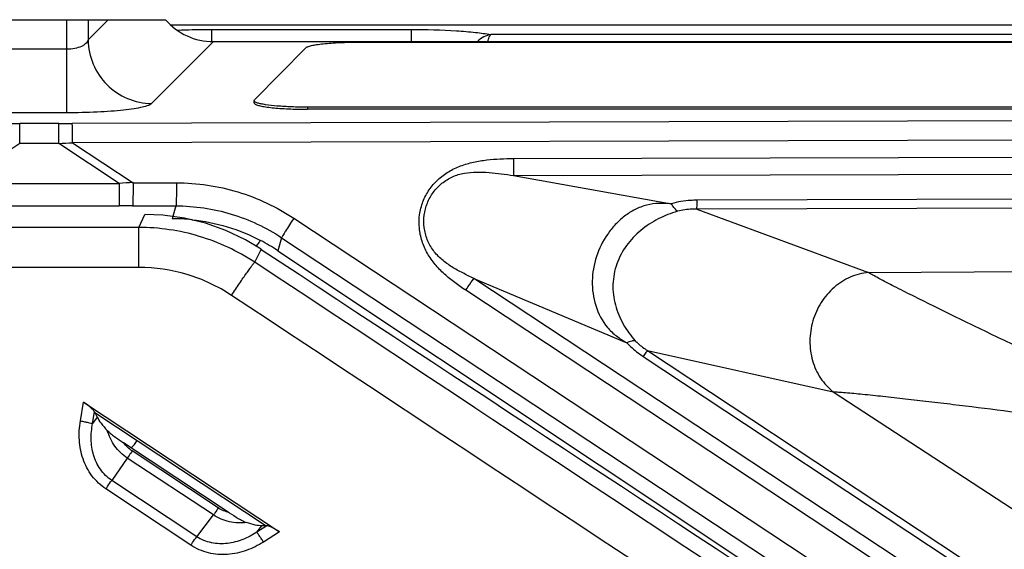
# Model space of a CAD drawing. Units: millimetres. Extents: x -219 to 2148, y 543 to 1285.
# Drawn here: x 369 to 415, y 932 to 957 of the extents above; entities that cross this region are included whole.
import ezdxf

# ---------------------------------------------------------------- set-up
doc = ezdxf.new("R2010")
doc.units = ezdxf.units.MM
doc.header["$LTSCALE"] = 30.734
doc.layers.add('3_ALL_AXES', color=7, linetype='CONTINUOUS')
doc.layers.add('7_ALL_FEATURES', color=7, linetype='CONTINUOUS')

msp = doc.modelspace()

# ---------------------------------------------------------------- linework, layer by layer
at = {"layer": '3_ALL_AXES', "color": 7, "linetype": 'Continuous'}
for p, q in [((279.147, 956.879), (375.47, 956.879)), ((370.854, 952.52), (370.854, 956.879)), ((371.847, 955.929), (372.796, 956.879)), ((371.847, 956.879), (371.847, 955.929)), ((374.824, 952.952), (377.725, 955.852)), ((377.725, 955.852), (474.392, 955.852)), ((370.854, 955.498), (283.763, 955.498)), ((370.854, 952.52), (283.763, 952.52)), ((437.939, 952.202), (371.104, 952.024)), ((370.473, 952.023), (368.644, 952.023)), ((368.644, 951.085), (368.644, 952.023)), ((370.473, 951.085), (370.473, 952.023)), ((437.961, 951.296), (371.125, 951.118)), ((368.644, 951.085), (365.815, 949.217)), ((370.473, 951.085), (368.644, 951.085)), ((373.302, 949.217), (370.473, 951.085)), ((371.125, 951.118), (373.957, 949.249)), ((391.783, 950.378), (437.961, 950.501)), ((391.779, 949.586), (437.957, 949.709)), ((391.779, 949.586), (399.183, 948.263)), ((365.815, 949.217), (373.302, 949.217)), ((373.302, 949.217), (373.302, 948.17)), ((373.957, 949.249), (375.989, 949.243)), ((438.004, 948.528), (400.387, 948.428)), ((365.815, 948.17), (373.302, 948.17)), ((373.935, 948.169), (375.967, 948.164)), ((375.967, 948.164), (375.785, 947.561)), ((437.988, 948.109), (400.371, 948.009)), ((400.371, 948.009), (408.406, 945.043)), ((381.489, 947.584), (437.961, 910.303)), ((376.723, 947.503), (376.721, 947.512)), ((380.917, 946.671), (380.734, 946.065)), ((380.917, 946.671), (437.389, 909.389)), ((380.734, 946.065), (435.141, 909.856)), ((408.406, 945.043), (438.117, 945.236)), ((389.922, 944.766), (397.096, 941.752)), ((434.068, 915.622), (389.922, 944.766)), ((433.688, 915.066), (389.542, 944.21)), ((397.853, 941.114), (434.919, 916.644)), ((398.059, 941.387), (406.764, 939.457)), ((398.059, 941.387), (435.124, 916.918)), ((406.764, 939.457), (436.577, 920.002))]:
    msp.add_line(p, q, dxfattribs=at)
for centre, radius, start, end in [((368.643, 1188.775), 236.752, 269.84763, 270.00025), ((370.474, 1188.775), 236.752, 269.99975, 270.15237), ((358.64, 1190.772), 239.979, 272.82629, 272.98216), ((385.072, 710.83), 238.678, 92.66917, 92.82648), ((373.302, 705.322), 242.848, 89.85056, 89.99995), ((375.773, 938.274), 9.287, 84.139, 89.927), ((375.598, 938.326), 9.287, 56.4288, 62.217), ((372.309, 938.379), 2.2, 315.2228, 326.8796)]:
    msp.add_arc(centre, radius, start, end, dxfattribs=at)
msp.add_ellipse((377.77, 958.875), major_axis=(-2.153, -2.153), ratio=0.985257, start_param=-0.071697, end_param=0.777972, dxfattribs=at)
for points, knots in [([(371.847, 955.929), (371.831, 955.868), (371.769, 955.778), (371.651, 955.688), (371.48, 955.597), (371.211, 955.519), (370.978, 955.498), (370.854, 955.498)], [0, 0, 0, 0, 0.166487, 0.270095, 0.389612, 0.67403, 1, 1, 1, 1]), ([(371.847, 955.929), (371.852, 955.545), (372.017, 954.768), (372.681, 953.786), (373.663, 953.122), (374.44, 952.957), (374.824, 952.952)], [0, 0, 0, 0, 0.24951, 0.5, 0.75049, 1, 1, 1, 1]), ([(374.824, 952.952), (374.807, 952.934), (374.757, 952.901), (374.616, 952.839), (374.361, 952.771), (373.972, 952.7), (373.481, 952.638), (372.905, 952.587), (372.02, 952.535), (371.328, 952.52), (370.854, 952.52)], [0, 0, 0, 0, 0.018463, 0.043672, 0.115288, 0.214458, 0.338632, 0.484128, 0.646409, 1, 1, 1, 1]), ([(371.125, 951.118), (371.125, 951.227), (371.123, 951.43), (371.119, 951.67), (371.115, 951.83), (371.112, 951.917), (371.108, 951.979), (371.106, 952.012), (371.104, 952.024)], [0, 0, 0, 0, 0.361594, 0.670703, 0.794157, 0.891917, 0.96118, 1, 1, 1, 1]), ([(389.542, 944.21), (389.367, 944.325), (389.024, 944.565), (388.536, 944.963), (388.096, 945.413), (387.731, 945.928), (387.473, 946.504), (387.345, 947.123), (387.358, 947.754), (387.516, 948.366), (387.809, 948.925), (388.222, 949.404), (388.728, 949.781), (389.299, 950.05), (389.905, 950.221), (390.734, 950.352), (391.364, 950.377), (391.783, 950.378)], [0, 0, 0, 0, 0.062632, 0.125241, 0.187807, 0.250317, 0.312766, 0.375158, 0.437511, 0.499851, 0.562206, 0.624601, 0.687055, 0.749567, 0.812139, 0.874756, 1, 1, 1, 1]), ([(391.783, 950.378), (391.783, 950.306), (391.784, 950.042), (391.783, 949.778), (391.779, 949.586)], [0, 0, 0, 0, 0.2739, 1, 1, 1, 1]), ([(389.922, 944.766), (389.747, 944.848), (389.399, 945.018), (388.89, 945.298), (388.411, 945.634), (388.006, 946.06), (387.718, 946.575), (387.572, 947.144), (387.573, 947.732), (387.721, 948.3), (388.006, 948.813), (388.411, 949.238), (388.912, 949.545), (389.474, 949.714), (390.055, 949.758), (390.825, 949.718), (391.398, 949.641), (391.779, 949.586)], [0, 0, 0, 0, 0.062394, 0.124962, 0.187696, 0.250481, 0.313205, 0.375845, 0.438415, 0.500947, 0.563467, 0.625996, 0.68853, 0.751035, 0.813471, 0.875778, 1, 1, 1, 1]), ([(373.957, 949.249), (373.956, 949.122), (373.955, 948.884), (373.952, 948.599), (373.947, 948.405), (373.944, 948.298), (373.94, 948.222), (373.938, 948.183), (373.935, 948.169)], [0, 0, 0, 0, 0.351393, 0.663372, 0.789982, 0.890553, 0.961407, 1, 1, 1, 1]), ([(375.989, 949.243), (375.988, 949.117), (375.987, 948.878), (375.984, 948.594), (375.979, 948.4), (375.976, 948.293), (375.972, 948.217), (375.97, 948.178), (375.967, 948.164)], [0, 0, 0, 0, 0.351393, 0.663372, 0.789982, 0.890553, 0.961407, 1, 1, 1, 1]), ([(375.989, 949.243), (376.956, 949.241), (378.901, 948.953), (380.681, 948.117), (381.489, 947.584)], [0, 0, 0, 0, 0.500018, 1, 1, 1, 1]), ([(375.967, 948.164), (376.838, 948.162), (378.589, 947.903), (380.191, 947.151), (380.917, 946.671)], [0, 0, 0, 0, 0.50002, 1, 1, 1, 1]), ([(399.183, 948.263), (398.989, 948.278), (398.599, 948.294), (398.016, 948.22), (397.466, 948.008), (396.972, 947.689), (396.539, 947.293), (396.049, 946.686), (395.61, 945.804), (395.412, 944.642), (395.567, 943.474), (396.022, 942.587), (396.595, 942.055), (396.926, 941.848), (397.096, 941.752)], [0, 0, 0, 0, 0.062564, 0.125217, 0.18791, 0.250648, 0.313376, 0.376079, 0.501012, 0.62575, 0.750288, 0.874607, 0.937257, 1, 1, 1, 1]), ([(400.387, 948.428), (400.284, 948.427), (399.879, 948.414), (399.474, 948.349), (399.183, 948.263)], [0, 0, 0, 0, 0.252594, 1, 1, 1, 1]), ([(399.469, 947.908), (399.415, 947.941), (399.309, 948.056), (399.227, 948.185), (399.183, 948.263)], [0, 0, 0, 0, 0.410603, 1, 1, 1, 1]), ([(400.371, 948.009), (400.295, 948.01), (399.992, 948.009), (399.688, 947.969), (399.469, 947.908)], [0, 0, 0, 0, 0.249583, 1, 1, 1, 1]), ([(400.371, 948.009), (400.377, 948.057), (400.381, 948.198), (400.385, 948.337), (400.387, 948.428)], [0, 0, 0, 0, 0.352376, 1, 1, 1, 1]), ([(381.489, 947.584), (381.419, 947.479), (381.288, 947.28), (381.135, 947.041), (381.033, 946.876), (380.978, 946.785), (380.941, 946.719), (380.922, 946.684), (380.917, 946.671)], [0, 0, 0, 0, 0.351437, 0.663276, 0.789816, 0.890352, 0.96124, 1, 1, 1, 1]), ([(399.469, 947.908), (399.157, 947.82), (398.548, 947.577), (397.722, 947.046), (397.039, 946.335), (396.575, 945.464), (396.39, 944.493), (396.507, 943.511), (396.887, 942.609), (397.271, 942.084), (397.488, 941.849)], [0, 0, 0, 0, 0.125115, 0.250937, 0.376169, 0.501173, 0.626267, 0.75153, 0.876672, 1, 1, 1, 1]), ([(376.721, 947.512), (377.279, 947.455), (378.387, 947.233), (379.431, 946.804), (379.927, 946.543)], [0, 0, 0, 0, 0.499986, 1, 1, 1, 1]), ([(379.743, 946.272), (379.78, 946.332), (379.83, 946.412), (379.893, 946.502), (379.917, 946.532), (379.927, 946.543)], [0, 0, 0, 0, 0.647112, 0.8613, 1, 1, 1, 1]), ([(408.406, 945.043), (408.115, 945.018), (407.53, 944.865), (406.761, 944.369), (406.154, 943.654), (405.763, 942.786), (405.622, 941.844), (405.746, 940.914), (406.124, 940.08), (406.533, 939.635), (406.764, 939.457)], [0, 0, 0, 0, 0.119721, 0.2433, 0.37055, 0.5, 0.62945, 0.756701, 0.880279, 1, 1, 1, 1]), ([(424.533, 937.269), (423.019, 937.955), (420.766, 939.006), (417.787, 940.417), (415.598, 941.462), (413.81, 942.322), (412.422, 942.997), (411.432, 943.482), (410.501, 943.944), (409.662, 944.368), (409.043, 944.689), (408.639, 944.908), (408.475, 945.001), (408.406, 945.043)], [0, 0, 0, 0, 0.278481, 0.416395, 0.552337, 0.684821, 0.748944, 0.810862, 0.869518, 0.923103, 0.968416, 0.986365, 1, 1, 1, 1]), ([(389.542, 944.21), (389.577, 944.263), (389.702, 944.449), (389.829, 944.635), (389.922, 944.766)], [0, 0, 0, 0, 0.282647, 1, 1, 1, 1]), ([(397.488, 941.849), (397.431, 941.855), (397.294, 941.834), (397.167, 941.785), (397.096, 941.752)], [0, 0, 0, 0, 0.42324, 1, 1, 1, 1]), ([(397.096, 941.752), (397.151, 941.692), (397.382, 941.456), (397.645, 941.252), (397.853, 941.114)], [0, 0, 0, 0, 0.245177, 1, 1, 1, 1]), ([(397.488, 941.849), (397.529, 941.805), (397.703, 941.632), (397.902, 941.485), (398.059, 941.387)], [0, 0, 0, 0, 0.246239, 1, 1, 1, 1]), ([(398.059, 941.387), (398.031, 941.357), (397.963, 941.265), (397.896, 941.174), (397.853, 941.114)], [0, 0, 0, 0, 0.358503, 1, 1, 1, 1]), ([(406.764, 939.457), (406.845, 939.455), (407.034, 939.444), (407.491, 939.41), (408.186, 939.345), (409.121, 939.248), (410.154, 939.133), (411.249, 939.005), (412.781, 938.821), (414.751, 938.577), (417.157, 938.272), (420.426, 937.847), (422.888, 937.511), (424.533, 937.269)], [0, 0, 0, 0, 0.013634, 0.031578, 0.076892, 0.130478, 0.189134, 0.251052, 0.315175, 0.447659, 0.583602, 0.721517, 1, 1, 1, 1])]:
    msp.add_open_spline(points, degree=3, knots=knots, dxfattribs=at)
at = {"layer": '7_ALL_FEATURES', "color": 7, "linetype": 'Continuous'}
for p, q in [((476.397, 956.629), (375.72, 956.629)), ((377.637, 956.427), (386.98, 956.427)), ((377.637, 956.427), (377.637, 955.858)), ((386.98, 956.427), (386.98, 955.852)), ((445.395, 956.181), (390.722, 956.181)), ((379.644, 953.124), (382.044, 955.561)), ((384.527, 955.83), (470.091, 955.83)), ((379.627, 953.087), (379.644, 953.124)), ((379.627, 952.988), (379.627, 953.087)), ((472.491, 952.783), (382.127, 952.783)), ((382.127, 952.783), (382.127, 952.684)), ((472.491, 952.684), (382.127, 952.684)), ((374.223, 947.155), (374.506, 947.756)), ((374.223, 947.155), (359.568, 947.155)), ((374.223, 945.279), (374.223, 947.155)), ((379.655, 945.522), (379.955, 946.127)), ((379.958, 946.132), (379.955, 946.127)), ((374.223, 945.279), (359.572, 945.279)), ((371.487, 938.092), (371.636, 938.972)), ((371.636, 938.972), (380.821, 932.903)), ((372.059, 937.971), (372.151, 938.512)), ((372.151, 938.512), (372.272, 938.276)), ((372.162, 938.492), (380.198, 933.182)), ((372.272, 938.276), (372.059, 937.971)), ((378.465, 933.795), (373.505, 937.072)), ((377.95, 934.022), (373.915, 936.688)), ((373.687, 936.356), (372.956, 935.306)), ((377.722, 933.69), (373.687, 936.356)), ((376.939, 932.674), (372.956, 935.306)), ((376.665, 932.275), (372.682, 934.907)), ((376.939, 932.674), (377.722, 933.69)), ((380.218, 933.182), (379.755, 932.886)), ((379.755, 932.886), (379.983, 933.182)), ((380.218, 933.182), (379.983, 933.182)), ((380.821, 932.903), (380.068, 932.423))]:
    msp.add_line(p, q, dxfattribs=at)
msp.add_lwpolyline([(379.958, 946.132), (379.217, 946.573), (378.302, 947.008), (377.347, 947.347), (376.362, 947.586), (375.357, 947.725), (374.506, 947.761)], dxfattribs=at)
for centre, major_axis, ratio, start_param, end_param in [((371.617, 938.825), (0.542, -0.375), 0.200815, 0.358245, 1.673404), ((380.723, 932.808), (0.551, -0.357), 0.202448, 1.524875, 2.840033)]:
    msp.add_ellipse(centre, major_axis=major_axis, ratio=ratio, start_param=start_param, end_param=end_param, dxfattribs=at)
for points, knots in [([(376.022, 956.39), (376.152, 956.396), (376.69, 956.418), (377.229, 956.427), (377.637, 956.427)], [0, 0, 0, 0, 0.242556, 1, 1, 1, 1]), ([(386.98, 956.427), (387.689, 956.427), (388.699, 956.4), (389.946, 956.297), (390.484, 956.225), (390.722, 956.181)], [0, 0, 0, 0, 0.566175, 0.806818, 1, 1, 1, 1]), ([(390.722, 956.181), (390.609, 956.168), (390.375, 956.091), (390.181, 955.944), (390.091, 955.856)], [0, 0, 0, 0, 0.474561, 1, 1, 1, 1]), ([(390.576, 955.856), (390.595, 955.929), (390.623, 956.029), (390.678, 956.136), (390.707, 956.171), (390.722, 956.181)], [0, 0, 0, 0, 0.631311, 0.847358, 1, 1, 1, 1]), ([(382.044, 955.561), (382.055, 955.572), (382.086, 955.593), (382.174, 955.632), (382.334, 955.674), (382.577, 955.718), (382.885, 955.757), (383.246, 955.788), (383.799, 955.821), (384.231, 955.83), (384.527, 955.83)], [0, 0, 0, 0, 0.01833, 0.043486, 0.115196, 0.214597, 0.339026, 0.484681, 0.646899, 1, 1, 1, 1]), ([(379.79, 952.979), (379.766, 952.987), (379.723, 953.002), (379.665, 953.03), (379.627, 953.065), (379.627, 953.087)], [0, 0, 0, 0, 0.374219, 0.66007, 1, 1, 1, 1]), ([(379.627, 952.988), (379.627, 952.985), (379.628, 952.971), (379.637, 952.959), (379.645, 952.951)], [0, 0, 0, 0, 0.222182, 1, 1, 1, 1]), ([(379.645, 952.951), (379.656, 952.94), (379.687, 952.92), (379.776, 952.881), (379.936, 952.838), (380.18, 952.794), (380.487, 952.756), (380.848, 952.725), (381.4, 952.692), (381.831, 952.684), (382.127, 952.684)], [0, 0, 0, 0, 0.0185, 0.043798, 0.115734, 0.215265, 0.339713, 0.485289, 0.647351, 1, 1, 1, 1]), ([(382.127, 952.783), (381.879, 952.783), (381.405, 952.791), (380.749, 952.828), (380.271, 952.879), (379.965, 952.932), (379.842, 952.962), (379.79, 952.979)], [0, 0, 0, 0, 0.316275, 0.604355, 0.838909, 0.929577, 1, 1, 1, 1]), ([(379.655, 945.522), (378.857, 946.048), (377.099, 946.871), (375.178, 947.153), (374.223, 947.155)], [0, 0, 0, 0, 0.49998, 1, 1, 1, 1]), ([(378.569, 943.973), (377.931, 944.395), (376.525, 945.055), (374.988, 945.279), (374.223, 945.279)], [0, 0, 0, 0, 0.499926, 1, 1, 1, 1]), ([(378.569, 943.973), (378.693, 944.161), (378.876, 944.433), (379.112, 944.78), (379.268, 945.004), (379.403, 945.194), (379.511, 945.344), (379.592, 945.449), (379.636, 945.504), (379.655, 945.522)], [0, 0, 0, 0, 0.357033, 0.519862, 0.665566, 0.789759, 0.888709, 0.959465, 1, 1, 1, 1]), ([(372.682, 934.907), (372.433, 935.072), (371.99, 935.494), (371.572, 936.303), (371.401, 937.194), (371.437, 937.797), (371.487, 938.092)], [0, 0, 0, 0, 0.249797, 0.499724, 0.749783, 1, 1, 1, 1]), ([(371.487, 938.092), (371.551, 938.082), (371.671, 938.06), (371.836, 938.028), (371.963, 937.999), (372.034, 937.981), (372.059, 937.971)], [0, 0, 0, 0, 0.331449, 0.628469, 0.859437, 1, 1, 1, 1]), ([(372.956, 935.306), (372.749, 935.443), (372.387, 935.803), (372.071, 936.49), (371.965, 937.232), (372.012, 937.729), (372.059, 937.971)], [0, 0, 0, 0, 0.250712, 0.500911, 0.750598, 1, 1, 1, 1]), ([(372.272, 938.276), (372.324, 938.175), (372.471, 937.954), (372.645, 937.754), (372.748, 937.646)], [0, 0, 0, 0, 0.432677, 1, 1, 1, 1]), ([(372.748, 937.646), (372.796, 937.596), (372.909, 937.497), (373.16, 937.303), (373.366, 937.164), (373.505, 937.072)], [0, 0, 0, 0, 0.220039, 0.472313, 1, 1, 1, 1]), ([(373.687, 936.356), (373.462, 936.504), (373.063, 936.889), (372.825, 937.387), (372.748, 937.646)], [0, 0, 0, 0, 0.499738, 1, 1, 1, 1]), ([(373.915, 936.688), (373.893, 936.655), (373.819, 936.543), (373.743, 936.432), (373.687, 936.356)], [0, 0, 0, 0, 0.29695, 1, 1, 1, 1]), ([(372.682, 934.907), (372.708, 934.947), (372.798, 935.081), (372.889, 935.214), (372.956, 935.306)], [0, 0, 0, 0, 0.29695, 1, 1, 1, 1]), ([(377.95, 934.022), (377.928, 933.989), (377.853, 933.877), (377.778, 933.766), (377.722, 933.69)], [0, 0, 0, 0, 0.29695, 1, 1, 1, 1]), ([(378.465, 933.795), (378.604, 933.704), (378.809, 933.571), (379.081, 933.419), (379.213, 933.356), (379.276, 933.333)], [0, 0, 0, 0, 0.533877, 0.785261, 1, 1, 1, 1]), ([(379.276, 933.333), (379.008, 933.302), (378.457, 933.325), (377.947, 933.541), (377.722, 933.69)], [0, 0, 0, 0, 0.500057, 1, 1, 1, 1]), ([(379.983, 933.182), (379.88, 933.181), (379.639, 933.215), (379.407, 933.286), (379.276, 933.333)], [0, 0, 0, 0, 0.425191, 1, 1, 1, 1]), ([(379.755, 932.886), (379.549, 932.749), (379.107, 932.513), (378.379, 932.322), (377.621, 932.345), (377.147, 932.537), (376.939, 932.674)], [0, 0, 0, 0, 0.249437, 0.49938, 0.749689, 1, 1, 1, 1]), ([(380.068, 932.423), (380.034, 932.477), (379.968, 932.577), (379.879, 932.713), (379.809, 932.814), (379.771, 932.868), (379.755, 932.886)], [0, 0, 0, 0, 0.343259, 0.644457, 0.871423, 1, 1, 1, 1]), ([(376.665, 932.275), (376.691, 932.315), (376.781, 932.449), (376.872, 932.583), (376.939, 932.674)], [0, 0, 0, 0, 0.29695, 1, 1, 1, 1]), ([(380.068, 932.423), (379.816, 932.261), (379.274, 931.993), (378.386, 931.801), (377.477, 931.868), (376.914, 932.111), (376.665, 932.275)], [0, 0, 0, 0, 0.250224, 0.500374, 0.750311, 1, 1, 1, 1])]:
    msp.add_open_spline(points, degree=3, knots=knots, dxfattribs=at)
for points in [[(379.955, 946.127), (398.912, 933.672), (417.865, 921.212), (436.816, 908.748)], [(434.62, 909.207), (416.298, 921.312), (397.976, 933.416), (379.655, 945.522)], [(433.531, 907.656), (415.21, 919.761), (396.889, 931.866), (378.569, 943.973)], [(373.915, 936.688), (373.759, 936.791), (373.619, 936.923), (373.505, 937.072)], [(378.465, 933.795), (378.283, 933.842), (378.107, 933.919), (377.95, 934.022)]]:
    msp.add_open_spline(points, degree=3, dxfattribs=at)

doc.saveas('drawing.dxf')
